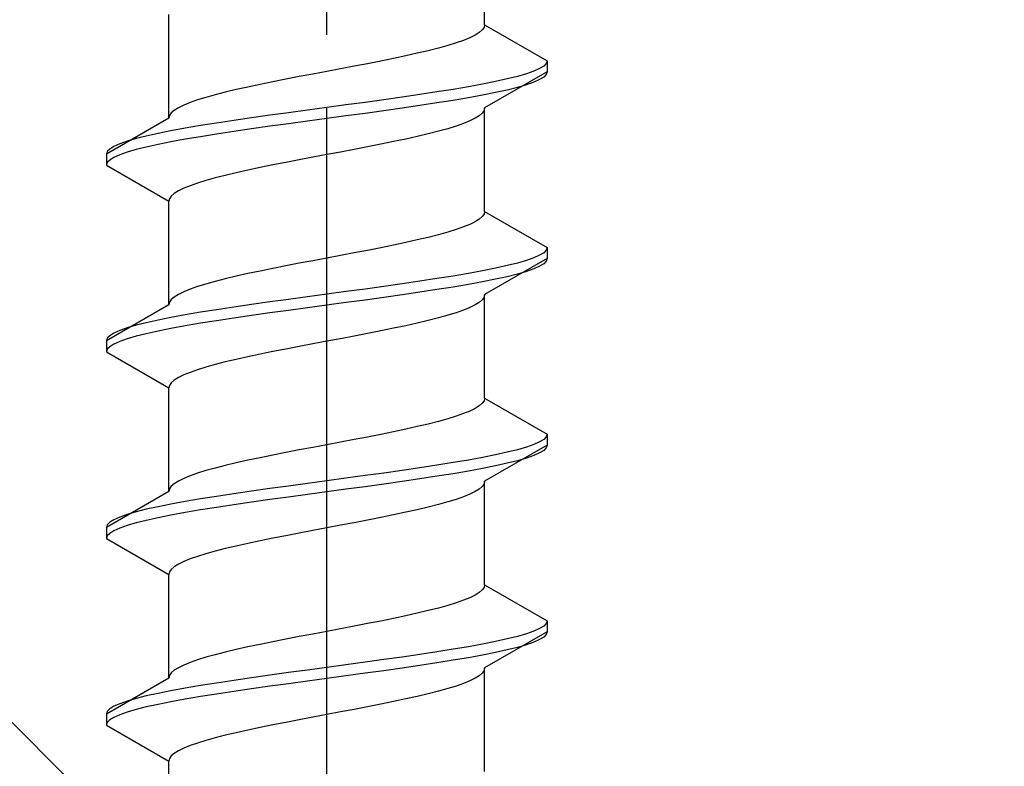
# Model space of a CAD drawing. Extents: x 0 to 1750, y 0 to 2615.
# Drawn here: x 1129 to 1142, y 1594 to 1604 of the extents above; entities that cross this region are included whole.
import ezdxf

# ---------------------------------------------------------------- set-up
doc = ezdxf.new("R2010")
doc.units = 0
doc.linetypes.add('YCENTER_1', pattern=[13, 10, -1, 1, -1])
doc.linetypes.add('YHIDDEN_1', pattern=[4, 3, -1])
doc.layers.add('YKK_13', color=4, linetype='CONTINUOUS', lineweight=30)
doc.layers.add('YSS_K', color=3, linetype='CONTINUOUS', lineweight=13)

msp = doc.modelspace()

# ---------------------------------------------------------------- linework, layer by layer
at = {"layer": 'YKK_13', "linetype": 'YCENTER_1'}
msp.add_line((1132.781, 1566.855), (1132.781, 1635.254), dxfattribs=at)
at = {"layer": 'YKK_13', "linetype": 'YHIDDEN_1'}
for p, q in [((1134.931, 1603.991), (1134.931, 1605.399)), ((1130.631, 1602.721), (1130.631, 1604.129)), ((1134.923, 1603.955), (1134.898, 1603.92)), ((1134.931, 1603.991), (1134.923, 1603.955)), ((1134.931, 1603.991), (1135.781, 1603.5)), ((1134.729, 1603.814), (1134.643, 1603.779)), ((1134.801, 1603.85), (1134.729, 1603.814)), ((1134.857, 1603.885), (1134.801, 1603.85)), ((1134.898, 1603.92), (1134.857, 1603.885)), ((1134.301, 1603.673), (1134.163, 1603.638)), ((1134.428, 1603.708), (1134.301, 1603.673)), ((1134.542, 1603.744), (1134.428, 1603.708)), ((1134.643, 1603.779), (1134.542, 1603.744)), ((1133.856, 1603.567), (1133.689, 1603.532)), ((1134.014, 1603.603), (1133.856, 1603.567)), ((1134.163, 1603.638), (1134.014, 1603.603)), ((1133.154, 1603.426), (1132.968, 1603.391)), ((1133.337, 1603.461), (1133.154, 1603.426)), ((1133.516, 1603.497), (1133.337, 1603.461)), ((1133.689, 1603.532), (1133.516, 1603.497)), ((1135.735, 1603.429), (1135.678, 1603.394)), ((1135.769, 1603.465), (1135.735, 1603.429)), ((1135.781, 1603.5), (1135.769, 1603.465)), ((1135.781, 1603.5), (1135.781, 1603.35)), ((1132.407, 1603.285), (1132.224, 1603.25)), ((1132.593, 1603.32), (1132.407, 1603.285)), ((1132.781, 1603.356), (1132.593, 1603.32)), ((1132.968, 1603.391), (1132.781, 1603.356)), ((1135.781, 1603.35), (1134.931, 1602.859)), ((1135.379, 1603.288), (1135.238, 1603.253)), ((1135.5, 1603.323), (1135.379, 1603.288)), ((1135.6, 1603.359), (1135.5, 1603.323)), ((1135.678, 1603.394), (1135.6, 1603.359)), ((1135.735, 1603.279), (1135.678, 1603.244)), ((1135.769, 1603.315), (1135.735, 1603.279)), ((1135.781, 1603.35), (1135.769, 1603.315)), ((1131.706, 1603.144), (1131.548, 1603.109)), ((1131.872, 1603.179), (1131.706, 1603.144)), ((1132.045, 1603.215), (1131.872, 1603.179)), ((1132.224, 1603.25), (1132.045, 1603.215)), ((1134.709, 1603.147), (1134.501, 1603.112)), ((1134.902, 1603.182), (1134.709, 1603.147)), ((1135.079, 1603.218), (1134.902, 1603.182)), ((1135.238, 1603.253), (1135.079, 1603.218)), ((1135.379, 1603.138), (1135.238, 1603.103)), ((1135.5, 1603.173), (1135.379, 1603.138)), ((1135.6, 1603.209), (1135.5, 1603.173)), ((1135.678, 1603.244), (1135.6, 1603.209)), ((1131.134, 1603.003), (1131.02, 1602.968)), ((1131.26, 1603.038), (1131.134, 1603.003)), ((1131.399, 1603.073), (1131.26, 1603.038)), ((1131.548, 1603.109), (1131.399, 1603.073)), ((1133.807, 1603.006), (1133.557, 1602.971)), ((1134.049, 1603.041), (1133.807, 1603.006)), ((1134.281, 1603.077), (1134.049, 1603.041)), ((1134.501, 1603.112), (1134.281, 1603.077)), ((1134.902, 1603.032), (1134.709, 1602.997)), ((1135.079, 1603.068), (1134.902, 1603.032)), ((1135.238, 1603.103), (1135.079, 1603.068)), ((1130.832, 1602.897), (1130.76, 1602.862)), ((1130.919, 1602.932), (1130.832, 1602.897)), ((1131.02, 1602.968), (1130.919, 1602.932)), ((1132.781, 1602.865), (1132.519, 1602.83)), ((1133.042, 1602.9), (1132.781, 1602.865)), ((1133.302, 1602.935), (1133.042, 1602.9)), ((1133.557, 1602.971), (1133.302, 1602.935)), ((1134.049, 1602.891), (1133.807, 1602.856)), ((1134.281, 1602.927), (1134.049, 1602.891)), ((1134.501, 1602.962), (1134.281, 1602.927)), ((1134.709, 1602.997), (1134.501, 1602.962)), ((1130.639, 1602.756), (1130.631, 1602.721)), ((1130.663, 1602.791), (1130.639, 1602.756)), ((1130.704, 1602.826), (1130.663, 1602.791)), ((1130.76, 1602.862), (1130.704, 1602.826)), ((1132.004, 1602.759), (1131.755, 1602.724)), ((1132.26, 1602.794), (1132.004, 1602.759)), ((1132.519, 1602.83), (1132.26, 1602.794)), ((1133.042, 1602.75), (1132.781, 1602.715)), ((1133.302, 1602.785), (1133.042, 1602.75)), ((1133.557, 1602.821), (1133.302, 1602.785)), ((1133.807, 1602.856), (1133.557, 1602.821)), ((1134.857, 1602.753), (1134.801, 1602.718)), ((1134.898, 1602.789), (1134.857, 1602.753)), ((1134.923, 1602.824), (1134.898, 1602.789)), ((1134.931, 1602.859), (1134.923, 1602.824)), ((1134.931, 1601.451), (1134.931, 1602.859)), ((1130.631, 1602.721), (1129.781, 1602.23)), ((1131.06, 1602.618), (1130.852, 1602.583)), ((1131.281, 1602.653), (1131.06, 1602.618)), ((1131.513, 1602.688), (1131.281, 1602.653)), ((1131.755, 1602.724), (1131.513, 1602.688)), ((1132.004, 1602.609), (1131.755, 1602.574)), ((1132.26, 1602.644), (1132.004, 1602.609)), ((1132.519, 1602.68), (1132.26, 1602.644)), ((1132.781, 1602.715), (1132.519, 1602.68)), ((1134.542, 1602.612), (1134.428, 1602.577)), ((1134.643, 1602.647), (1134.542, 1602.612)), ((1134.729, 1602.683), (1134.643, 1602.647)), ((1134.801, 1602.718), (1134.729, 1602.683)), ((1130.323, 1602.477), (1130.183, 1602.442)), ((1130.483, 1602.512), (1130.323, 1602.477)), ((1130.659, 1602.547), (1130.483, 1602.512)), ((1130.852, 1602.583), (1130.659, 1602.547)), ((1131.06, 1602.468), (1130.852, 1602.433)), ((1131.281, 1602.503), (1131.06, 1602.468)), ((1131.513, 1602.538), (1131.281, 1602.503)), ((1131.755, 1602.574), (1131.513, 1602.538)), ((1134.014, 1602.471), (1133.856, 1602.436)), ((1134.163, 1602.506), (1134.014, 1602.471)), ((1134.301, 1602.542), (1134.163, 1602.506)), ((1134.428, 1602.577), (1134.301, 1602.542)), ((1129.883, 1602.336), (1129.826, 1602.3)), ((1129.962, 1602.371), (1129.883, 1602.336)), ((1130.062, 1602.406), (1129.962, 1602.371)), ((1130.183, 1602.442), (1130.062, 1602.406)), ((1130.323, 1602.327), (1130.183, 1602.292)), ((1130.483, 1602.362), (1130.323, 1602.327)), ((1130.659, 1602.397), (1130.483, 1602.362)), ((1130.852, 1602.433), (1130.659, 1602.397)), ((1133.337, 1602.33), (1133.154, 1602.295)), ((1133.516, 1602.365), (1133.337, 1602.33)), ((1133.689, 1602.401), (1133.516, 1602.365)), ((1133.856, 1602.436), (1133.689, 1602.401)), ((1129.792, 1602.265), (1129.781, 1602.23)), ((1129.781, 1602.23), (1129.781, 1602.08)), ((1129.826, 1602.3), (1129.792, 1602.265)), ((1129.962, 1602.221), (1129.883, 1602.186)), ((1130.062, 1602.256), (1129.962, 1602.221)), ((1130.183, 1602.292), (1130.062, 1602.256)), ((1132.781, 1602.224), (1132.593, 1602.189)), ((1132.968, 1602.259), (1132.781, 1602.224)), ((1133.154, 1602.295), (1132.968, 1602.259)), ((1129.792, 1602.115), (1129.781, 1602.08)), ((1129.781, 1602.08), (1130.631, 1601.589)), ((1129.826, 1602.15), (1129.792, 1602.115)), ((1129.883, 1602.186), (1129.826, 1602.15)), ((1132.045, 1602.083), (1131.872, 1602.048)), ((1132.224, 1602.118), (1132.045, 1602.083)), ((1132.407, 1602.154), (1132.224, 1602.118)), ((1132.593, 1602.189), (1132.407, 1602.154)), ((1131.399, 1601.942), (1131.26, 1601.907)), ((1131.548, 1601.977), (1131.399, 1601.942)), ((1131.706, 1602.012), (1131.548, 1601.977)), ((1131.872, 1602.048), (1131.706, 1602.012)), ((1130.919, 1601.801), (1130.832, 1601.766)), ((1131.02, 1601.836), (1130.919, 1601.801)), ((1131.134, 1601.871), (1131.02, 1601.836)), ((1131.26, 1601.907), (1131.134, 1601.871)), ((1130.663, 1601.66), (1130.639, 1601.624)), ((1130.704, 1601.695), (1130.663, 1601.66)), ((1130.76, 1601.73), (1130.704, 1601.695)), ((1130.832, 1601.766), (1130.76, 1601.73)), ((1130.639, 1601.624), (1130.631, 1601.589)), ((1130.631, 1600.181), (1130.631, 1601.589)), ((1134.923, 1601.415), (1134.898, 1601.38)), ((1134.931, 1601.451), (1134.923, 1601.415)), ((1134.931, 1601.451), (1135.781, 1600.96)), ((1134.729, 1601.274), (1134.643, 1601.239)), ((1134.801, 1601.31), (1134.729, 1601.274)), ((1134.857, 1601.345), (1134.801, 1601.31)), ((1134.898, 1601.38), (1134.857, 1601.345)), ((1134.301, 1601.133), (1134.163, 1601.098)), ((1134.428, 1601.168), (1134.301, 1601.133)), ((1134.542, 1601.204), (1134.428, 1601.168)), ((1134.643, 1601.239), (1134.542, 1601.204)), ((1133.689, 1600.992), (1133.516, 1600.957)), ((1133.856, 1601.027), (1133.689, 1600.992)), ((1134.014, 1601.063), (1133.856, 1601.027)), ((1134.163, 1601.098), (1134.014, 1601.063)), ((1133.154, 1600.886), (1132.968, 1600.851)), ((1133.337, 1600.921), (1133.154, 1600.886)), ((1133.516, 1600.957), (1133.337, 1600.921)), ((1135.678, 1600.854), (1135.6, 1600.819)), ((1135.735, 1600.889), (1135.678, 1600.854)), ((1135.769, 1600.925), (1135.735, 1600.889)), ((1135.781, 1600.96), (1135.769, 1600.925)), ((1135.781, 1600.96), (1135.781, 1600.81)), ((1132.407, 1600.745), (1132.224, 1600.71)), ((1132.593, 1600.78), (1132.407, 1600.745)), ((1132.781, 1600.816), (1132.593, 1600.78)), ((1132.968, 1600.851), (1132.781, 1600.816)), ((1135.781, 1600.81), (1134.931, 1600.319)), ((1135.379, 1600.748), (1135.238, 1600.713)), ((1135.5, 1600.783), (1135.379, 1600.748)), ((1135.6, 1600.819), (1135.5, 1600.783)), ((1135.735, 1600.739), (1135.678, 1600.704)), ((1135.769, 1600.775), (1135.735, 1600.739)), ((1135.781, 1600.81), (1135.769, 1600.775)), ((1131.706, 1600.604), (1131.548, 1600.569)), ((1131.872, 1600.639), (1131.706, 1600.604)), ((1132.045, 1600.675), (1131.872, 1600.639)), ((1132.224, 1600.71), (1132.045, 1600.675)), ((1134.709, 1600.607), (1134.501, 1600.572)), ((1134.902, 1600.642), (1134.709, 1600.607)), ((1135.079, 1600.678), (1134.902, 1600.642)), ((1135.238, 1600.713), (1135.079, 1600.678)), ((1135.379, 1600.598), (1135.238, 1600.563)), ((1135.5, 1600.633), (1135.379, 1600.598)), ((1135.6, 1600.669), (1135.5, 1600.633)), ((1135.678, 1600.704), (1135.6, 1600.669)), ((1131.134, 1600.463), (1131.02, 1600.428)), ((1131.26, 1600.498), (1131.134, 1600.463)), ((1131.399, 1600.533), (1131.26, 1600.498)), ((1131.548, 1600.569), (1131.399, 1600.533)), ((1133.807, 1600.466), (1133.557, 1600.431)), ((1134.049, 1600.501), (1133.807, 1600.466)), ((1134.281, 1600.537), (1134.049, 1600.501)), ((1134.501, 1600.572), (1134.281, 1600.537)), ((1134.709, 1600.457), (1134.501, 1600.422)), ((1134.902, 1600.492), (1134.709, 1600.457)), ((1135.079, 1600.528), (1134.902, 1600.492)), ((1135.238, 1600.563), (1135.079, 1600.528)), ((1130.76, 1600.322), (1130.704, 1600.286)), ((1130.832, 1600.357), (1130.76, 1600.322)), ((1130.919, 1600.392), (1130.832, 1600.357)), ((1131.02, 1600.428), (1130.919, 1600.392)), ((1132.781, 1600.325), (1132.519, 1600.29)), ((1133.042, 1600.36), (1132.781, 1600.325)), ((1133.302, 1600.395), (1133.042, 1600.36)), ((1133.557, 1600.431), (1133.302, 1600.395)), ((1133.807, 1600.316), (1133.557, 1600.281)), ((1134.049, 1600.351), (1133.807, 1600.316)), ((1134.281, 1600.387), (1134.049, 1600.351)), ((1134.501, 1600.422), (1134.281, 1600.387)), ((1134.931, 1600.319), (1134.923, 1600.284)), ((1134.931, 1598.911), (1134.931, 1600.319)), ((1130.639, 1600.216), (1130.631, 1600.181)), ((1130.663, 1600.251), (1130.639, 1600.216)), ((1130.704, 1600.286), (1130.663, 1600.251)), ((1131.755, 1600.184), (1131.513, 1600.148)), ((1132.004, 1600.219), (1131.755, 1600.184)), ((1132.26, 1600.254), (1132.004, 1600.219)), ((1132.519, 1600.29), (1132.26, 1600.254)), ((1133.042, 1600.21), (1132.781, 1600.175)), ((1133.302, 1600.245), (1133.042, 1600.21)), ((1133.557, 1600.281), (1133.302, 1600.245)), ((1134.857, 1600.213), (1134.801, 1600.178)), ((1134.898, 1600.249), (1134.857, 1600.213)), ((1134.923, 1600.284), (1134.898, 1600.249)), ((1130.631, 1600.181), (1129.781, 1599.69)), ((1131.06, 1600.078), (1130.852, 1600.043)), ((1131.281, 1600.113), (1131.06, 1600.078)), ((1131.513, 1600.148), (1131.281, 1600.113)), ((1132.004, 1600.069), (1131.755, 1600.034)), ((1132.26, 1600.104), (1132.004, 1600.069)), ((1132.519, 1600.14), (1132.26, 1600.104)), ((1132.781, 1600.175), (1132.519, 1600.14)), ((1134.542, 1600.072), (1134.428, 1600.037)), ((1134.643, 1600.107), (1134.542, 1600.072)), ((1134.729, 1600.143), (1134.643, 1600.107)), ((1134.801, 1600.178), (1134.729, 1600.143)), ((1130.323, 1599.937), (1130.183, 1599.902)), ((1130.483, 1599.972), (1130.323, 1599.937)), ((1130.659, 1600.007), (1130.483, 1599.972)), ((1130.852, 1600.043), (1130.659, 1600.007)), ((1131.06, 1599.928), (1130.852, 1599.893)), ((1131.281, 1599.963), (1131.06, 1599.928)), ((1131.513, 1599.998), (1131.281, 1599.963)), ((1131.755, 1600.034), (1131.513, 1599.998)), ((1134.014, 1599.931), (1133.856, 1599.896)), ((1134.163, 1599.966), (1134.014, 1599.931)), ((1134.301, 1600.002), (1134.163, 1599.966)), ((1134.428, 1600.037), (1134.301, 1600.002)), ((1129.883, 1599.796), (1129.826, 1599.76)), ((1129.962, 1599.831), (1129.883, 1599.796)), ((1130.062, 1599.866), (1129.962, 1599.831)), ((1130.183, 1599.902), (1130.062, 1599.866)), ((1130.323, 1599.787), (1130.183, 1599.752)), ((1130.483, 1599.822), (1130.323, 1599.787)), ((1130.659, 1599.857), (1130.483, 1599.822)), ((1130.852, 1599.893), (1130.659, 1599.857)), ((1133.337, 1599.79), (1133.154, 1599.755)), ((1133.516, 1599.825), (1133.337, 1599.79)), ((1133.689, 1599.861), (1133.516, 1599.825)), ((1133.856, 1599.896), (1133.689, 1599.861)), ((1129.792, 1599.725), (1129.781, 1599.69)), ((1129.781, 1599.69), (1129.781, 1599.54)), ((1129.826, 1599.76), (1129.792, 1599.725)), ((1129.883, 1599.646), (1129.826, 1599.61)), ((1129.962, 1599.681), (1129.883, 1599.646)), ((1130.062, 1599.716), (1129.962, 1599.681)), ((1130.183, 1599.752), (1130.062, 1599.716)), ((1132.593, 1599.649), (1132.407, 1599.614)), ((1132.781, 1599.684), (1132.593, 1599.649)), ((1132.968, 1599.719), (1132.781, 1599.684)), ((1133.154, 1599.755), (1132.968, 1599.719)), ((1129.792, 1599.575), (1129.781, 1599.54)), ((1129.781, 1599.54), (1130.631, 1599.049)), ((1129.826, 1599.61), (1129.792, 1599.575)), ((1132.045, 1599.543), (1131.872, 1599.508)), ((1132.224, 1599.578), (1132.045, 1599.543)), ((1132.407, 1599.614), (1132.224, 1599.578)), ((1131.399, 1599.402), (1131.26, 1599.367)), ((1131.548, 1599.437), (1131.399, 1599.402)), ((1131.706, 1599.472), (1131.548, 1599.437)), ((1131.872, 1599.508), (1131.706, 1599.472)), ((1130.919, 1599.261), (1130.832, 1599.226)), ((1131.02, 1599.296), (1130.919, 1599.261)), ((1131.134, 1599.331), (1131.02, 1599.296)), ((1131.26, 1599.367), (1131.134, 1599.331)), ((1130.663, 1599.12), (1130.639, 1599.084)), ((1130.704, 1599.155), (1130.663, 1599.12)), ((1130.76, 1599.19), (1130.704, 1599.155)), ((1130.832, 1599.226), (1130.76, 1599.19)), ((1130.639, 1599.084), (1130.631, 1599.049)), ((1130.631, 1597.641), (1130.631, 1599.049)), ((1134.923, 1598.875), (1134.898, 1598.84)), ((1134.931, 1598.911), (1134.923, 1598.875)), ((1134.931, 1598.911), (1135.781, 1598.42)), ((1134.729, 1598.734), (1134.643, 1598.699)), ((1134.801, 1598.77), (1134.729, 1598.734)), ((1134.857, 1598.805), (1134.801, 1598.77)), ((1134.898, 1598.84), (1134.857, 1598.805)), ((1134.301, 1598.593), (1134.163, 1598.558)), ((1134.428, 1598.628), (1134.301, 1598.593)), ((1134.542, 1598.664), (1134.428, 1598.628)), ((1134.643, 1598.699), (1134.542, 1598.664)), ((1133.689, 1598.452), (1133.516, 1598.417)), ((1133.856, 1598.487), (1133.689, 1598.452)), ((1134.014, 1598.523), (1133.856, 1598.487)), ((1134.163, 1598.558), (1134.014, 1598.523)), ((1132.968, 1598.311), (1132.781, 1598.276)), ((1133.154, 1598.346), (1132.968, 1598.311)), ((1133.337, 1598.381), (1133.154, 1598.346)), ((1133.516, 1598.417), (1133.337, 1598.381)), ((1135.678, 1598.314), (1135.6, 1598.279)), ((1135.735, 1598.349), (1135.678, 1598.314)), ((1135.769, 1598.385), (1135.735, 1598.349)), ((1135.781, 1598.42), (1135.769, 1598.385)), ((1135.781, 1598.42), (1135.781, 1598.27)), ((1132.224, 1598.17), (1132.045, 1598.135)), ((1132.407, 1598.205), (1132.224, 1598.17)), ((1132.593, 1598.24), (1132.407, 1598.205)), ((1132.781, 1598.276), (1132.593, 1598.24)), ((1135.781, 1598.27), (1134.931, 1597.779)), ((1135.238, 1598.173), (1135.079, 1598.138)), ((1135.379, 1598.208), (1135.238, 1598.173)), ((1135.5, 1598.243), (1135.379, 1598.208)), ((1135.6, 1598.279), (1135.5, 1598.243)), ((1135.735, 1598.199), (1135.678, 1598.164)), ((1135.769, 1598.235), (1135.735, 1598.199)), ((1135.781, 1598.27), (1135.769, 1598.235)), ((1131.706, 1598.064), (1131.548, 1598.029)), ((1131.872, 1598.099), (1131.706, 1598.064)), ((1132.045, 1598.135), (1131.872, 1598.099)), ((1134.709, 1598.067), (1134.501, 1598.032)), ((1134.902, 1598.102), (1134.709, 1598.067)), ((1135.079, 1598.138), (1134.902, 1598.102)), ((1135.379, 1598.058), (1135.238, 1598.023)), ((1135.5, 1598.093), (1135.379, 1598.058)), ((1135.6, 1598.129), (1135.5, 1598.093)), ((1135.678, 1598.164), (1135.6, 1598.129)), ((1131.134, 1597.923), (1131.02, 1597.888)), ((1131.26, 1597.958), (1131.134, 1597.923)), ((1131.399, 1597.993), (1131.26, 1597.958)), ((1131.548, 1598.029), (1131.399, 1597.993)), ((1133.807, 1597.926), (1133.557, 1597.891)), ((1134.049, 1597.961), (1133.807, 1597.926)), ((1134.281, 1597.997), (1134.049, 1597.961)), ((1134.501, 1598.032), (1134.281, 1597.997)), ((1134.709, 1597.917), (1134.501, 1597.882)), ((1134.902, 1597.952), (1134.709, 1597.917)), ((1135.079, 1597.988), (1134.902, 1597.952)), ((1135.238, 1598.023), (1135.079, 1597.988)), ((1130.76, 1597.782), (1130.704, 1597.746)), ((1130.832, 1597.817), (1130.76, 1597.782)), ((1130.919, 1597.852), (1130.832, 1597.817)), ((1131.02, 1597.888), (1130.919, 1597.852)), ((1132.781, 1597.785), (1132.519, 1597.75)), ((1133.042, 1597.82), (1132.781, 1597.785)), ((1133.302, 1597.855), (1133.042, 1597.82)), ((1133.557, 1597.891), (1133.302, 1597.855)), ((1133.807, 1597.776), (1133.557, 1597.741)), ((1134.049, 1597.811), (1133.807, 1597.776)), ((1134.281, 1597.847), (1134.049, 1597.811)), ((1134.501, 1597.882), (1134.281, 1597.847)), ((1134.931, 1597.779), (1134.923, 1597.744)), ((1134.931, 1596.371), (1134.931, 1597.779)), ((1130.631, 1597.641), (1129.781, 1597.15)), ((1130.639, 1597.676), (1130.631, 1597.641)), ((1130.663, 1597.711), (1130.639, 1597.676)), ((1130.704, 1597.746), (1130.663, 1597.711)), ((1131.755, 1597.644), (1131.513, 1597.608)), ((1132.004, 1597.679), (1131.755, 1597.644)), ((1132.26, 1597.714), (1132.004, 1597.679)), ((1132.519, 1597.75), (1132.26, 1597.714)), ((1132.781, 1597.635), (1132.519, 1597.6)), ((1133.042, 1597.67), (1132.781, 1597.635)), ((1133.302, 1597.705), (1133.042, 1597.67)), ((1133.557, 1597.741), (1133.302, 1597.705)), ((1134.801, 1597.638), (1134.729, 1597.603)), ((1134.857, 1597.673), (1134.801, 1597.638)), ((1134.898, 1597.709), (1134.857, 1597.673)), ((1134.923, 1597.744), (1134.898, 1597.709)), ((1130.852, 1597.503), (1130.659, 1597.467)), ((1131.06, 1597.538), (1130.852, 1597.503)), ((1131.281, 1597.573), (1131.06, 1597.538)), ((1131.513, 1597.608), (1131.281, 1597.573)), ((1132.004, 1597.529), (1131.755, 1597.494)), ((1132.26, 1597.564), (1132.004, 1597.529)), ((1132.519, 1597.6), (1132.26, 1597.564)), ((1134.542, 1597.532), (1134.428, 1597.497)), ((1134.643, 1597.567), (1134.542, 1597.532)), ((1134.729, 1597.603), (1134.643, 1597.567)), ((1130.323, 1597.397), (1130.183, 1597.362)), ((1130.483, 1597.432), (1130.323, 1597.397)), ((1130.659, 1597.467), (1130.483, 1597.432)), ((1131.06, 1597.388), (1130.852, 1597.353)), ((1131.281, 1597.423), (1131.06, 1597.388)), ((1131.513, 1597.458), (1131.281, 1597.423)), ((1131.755, 1597.494), (1131.513, 1597.458)), ((1134.014, 1597.391), (1133.856, 1597.356)), ((1134.163, 1597.426), (1134.014, 1597.391)), ((1134.301, 1597.462), (1134.163, 1597.426)), ((1134.428, 1597.497), (1134.301, 1597.462)), ((1129.883, 1597.256), (1129.826, 1597.22)), ((1129.962, 1597.291), (1129.883, 1597.256)), ((1130.062, 1597.326), (1129.962, 1597.291)), ((1130.183, 1597.362), (1130.062, 1597.326)), ((1130.323, 1597.247), (1130.183, 1597.212)), ((1130.483, 1597.282), (1130.323, 1597.247)), ((1130.659, 1597.317), (1130.483, 1597.282)), ((1130.852, 1597.353), (1130.659, 1597.317)), ((1133.337, 1597.25), (1133.154, 1597.215)), ((1133.516, 1597.285), (1133.337, 1597.25)), ((1133.689, 1597.321), (1133.516, 1597.285)), ((1133.856, 1597.356), (1133.689, 1597.321)), ((1129.792, 1597.185), (1129.781, 1597.15)), ((1129.781, 1597.15), (1129.781, 1597)), ((1129.826, 1597.22), (1129.792, 1597.185)), ((1129.883, 1597.106), (1129.826, 1597.07)), ((1129.962, 1597.141), (1129.883, 1597.106)), ((1130.062, 1597.176), (1129.962, 1597.141)), ((1130.183, 1597.212), (1130.062, 1597.176)), ((1132.593, 1597.109), (1132.407, 1597.074)), ((1132.781, 1597.144), (1132.593, 1597.109)), ((1132.968, 1597.179), (1132.781, 1597.144)), ((1133.154, 1597.215), (1132.968, 1597.179)), ((1129.792, 1597.035), (1129.781, 1597)), ((1129.781, 1597), (1130.631, 1596.509)), ((1129.826, 1597.07), (1129.792, 1597.035)), ((1131.872, 1596.968), (1131.706, 1596.932)), ((1132.045, 1597.003), (1131.872, 1596.968)), ((1132.224, 1597.038), (1132.045, 1597.003)), ((1132.407, 1597.074), (1132.224, 1597.038)), ((1131.399, 1596.862), (1131.26, 1596.827)), ((1131.548, 1596.897), (1131.399, 1596.862)), ((1131.706, 1596.932), (1131.548, 1596.897)), ((1130.919, 1596.721), (1130.832, 1596.686)), ((1131.02, 1596.756), (1130.919, 1596.721)), ((1131.134, 1596.791), (1131.02, 1596.756)), ((1131.26, 1596.827), (1131.134, 1596.791)), ((1130.663, 1596.58), (1130.639, 1596.544)), ((1130.704, 1596.615), (1130.663, 1596.58)), ((1130.76, 1596.65), (1130.704, 1596.615)), ((1130.832, 1596.686), (1130.76, 1596.65)), ((1130.639, 1596.544), (1130.631, 1596.509)), ((1130.631, 1595.101), (1130.631, 1596.509)), ((1134.898, 1596.3), (1134.857, 1596.265)), ((1134.923, 1596.335), (1134.898, 1596.3)), ((1134.931, 1596.371), (1134.923, 1596.335)), ((1134.931, 1596.371), (1135.781, 1595.88)), ((1134.643, 1596.159), (1134.542, 1596.124)), ((1134.729, 1596.194), (1134.643, 1596.159)), ((1134.801, 1596.23), (1134.729, 1596.194)), ((1134.857, 1596.265), (1134.801, 1596.23)), ((1134.301, 1596.053), (1134.163, 1596.018)), ((1134.428, 1596.088), (1134.301, 1596.053)), ((1134.542, 1596.124), (1134.428, 1596.088)), ((1133.689, 1595.912), (1133.516, 1595.877)), ((1133.856, 1595.947), (1133.689, 1595.912)), ((1134.014, 1595.983), (1133.856, 1595.947)), ((1134.163, 1596.018), (1134.014, 1595.983)), ((1132.968, 1595.771), (1132.781, 1595.736)), ((1133.154, 1595.806), (1132.968, 1595.771)), ((1133.337, 1595.841), (1133.154, 1595.806)), ((1133.516, 1595.877), (1133.337, 1595.841)), ((1135.678, 1595.774), (1135.6, 1595.739)), ((1135.735, 1595.809), (1135.678, 1595.774)), ((1135.769, 1595.845), (1135.735, 1595.809)), ((1135.781, 1595.88), (1135.769, 1595.845)), ((1135.781, 1595.88), (1135.781, 1595.73)), ((1132.224, 1595.63), (1132.045, 1595.595)), ((1132.407, 1595.665), (1132.224, 1595.63)), ((1132.593, 1595.7), (1132.407, 1595.665)), ((1132.781, 1595.736), (1132.593, 1595.7)), ((1135.781, 1595.73), (1134.931, 1595.239)), ((1135.238, 1595.633), (1135.079, 1595.598)), ((1135.379, 1595.668), (1135.238, 1595.633)), ((1135.5, 1595.703), (1135.379, 1595.668)), ((1135.6, 1595.739), (1135.5, 1595.703)), ((1135.678, 1595.624), (1135.6, 1595.589)), ((1135.735, 1595.659), (1135.678, 1595.624)), ((1135.769, 1595.695), (1135.735, 1595.659)), ((1135.781, 1595.73), (1135.769, 1595.695)), ((1131.548, 1595.489), (1131.399, 1595.453)), ((1131.706, 1595.524), (1131.548, 1595.489)), ((1131.872, 1595.559), (1131.706, 1595.524)), ((1132.045, 1595.595), (1131.872, 1595.559)), ((1134.501, 1595.492), (1134.281, 1595.457)), ((1134.709, 1595.527), (1134.501, 1595.492)), ((1134.902, 1595.562), (1134.709, 1595.527)), ((1135.079, 1595.598), (1134.902, 1595.562)), ((1135.379, 1595.518), (1135.238, 1595.483)), ((1135.5, 1595.553), (1135.379, 1595.518)), ((1135.6, 1595.589), (1135.5, 1595.553)), ((1131.134, 1595.383), (1131.02, 1595.348)), ((1131.26, 1595.418), (1131.134, 1595.383)), ((1131.399, 1595.453), (1131.26, 1595.418)), ((1133.807, 1595.386), (1133.557, 1595.351)), ((1134.049, 1595.421), (1133.807, 1595.386)), ((1134.281, 1595.457), (1134.049, 1595.421)), ((1134.709, 1595.377), (1134.501, 1595.342)), ((1134.902, 1595.412), (1134.709, 1595.377)), ((1135.079, 1595.448), (1134.902, 1595.412)), ((1135.238, 1595.483), (1135.079, 1595.448)), ((1130.76, 1595.242), (1130.704, 1595.206)), ((1130.832, 1595.277), (1130.76, 1595.242)), ((1130.919, 1595.312), (1130.832, 1595.277)), ((1131.02, 1595.348), (1130.919, 1595.312)), ((1132.781, 1595.245), (1132.519, 1595.21)), ((1133.042, 1595.28), (1132.781, 1595.245)), ((1133.302, 1595.315), (1133.042, 1595.28)), ((1133.557, 1595.351), (1133.302, 1595.315)), ((1133.807, 1595.236), (1133.557, 1595.201)), ((1134.049, 1595.271), (1133.807, 1595.236)), ((1134.281, 1595.307), (1134.049, 1595.271)), ((1134.501, 1595.342), (1134.281, 1595.307)), ((1134.931, 1595.239), (1134.923, 1595.204)), ((1134.931, 1593.831), (1134.931, 1595.239)), ((1130.631, 1595.101), (1129.781, 1594.61)), ((1130.639, 1595.136), (1130.631, 1595.101)), ((1130.663, 1595.171), (1130.639, 1595.136)), ((1130.704, 1595.206), (1130.663, 1595.171)), ((1131.755, 1595.104), (1131.513, 1595.068)), ((1132.004, 1595.139), (1131.755, 1595.104)), ((1132.26, 1595.174), (1132.004, 1595.139)), ((1132.519, 1595.21), (1132.26, 1595.174)), ((1132.781, 1595.095), (1132.519, 1595.06)), ((1133.042, 1595.13), (1132.781, 1595.095)), ((1133.302, 1595.165), (1133.042, 1595.13)), ((1133.557, 1595.201), (1133.302, 1595.165)), ((1134.801, 1595.098), (1134.729, 1595.063)), ((1134.857, 1595.133), (1134.801, 1595.098)), ((1134.898, 1595.169), (1134.857, 1595.133)), ((1134.923, 1595.204), (1134.898, 1595.169)), ((1130.852, 1594.963), (1130.659, 1594.927)), ((1131.06, 1594.998), (1130.852, 1594.963)), ((1131.281, 1595.033), (1131.06, 1594.998)), ((1131.513, 1595.068), (1131.281, 1595.033)), ((1131.755, 1594.954), (1131.513, 1594.918)), ((1132.004, 1594.989), (1131.755, 1594.954)), ((1132.26, 1595.024), (1132.004, 1594.989)), ((1132.519, 1595.06), (1132.26, 1595.024)), ((1134.428, 1594.957), (1134.301, 1594.922)), ((1134.542, 1594.992), (1134.428, 1594.957)), ((1134.643, 1595.027), (1134.542, 1594.992)), ((1134.729, 1595.063), (1134.643, 1595.027)), ((1130.183, 1594.822), (1130.062, 1594.786)), ((1130.323, 1594.857), (1130.183, 1594.822)), ((1130.483, 1594.892), (1130.323, 1594.857)), ((1130.659, 1594.927), (1130.483, 1594.892)), ((1131.06, 1594.848), (1130.852, 1594.813)), ((1131.281, 1594.883), (1131.06, 1594.848)), ((1131.513, 1594.918), (1131.281, 1594.883)), ((1134.014, 1594.851), (1133.856, 1594.816)), ((1134.163, 1594.886), (1134.014, 1594.851)), ((1134.301, 1594.922), (1134.163, 1594.886)), ((1129.883, 1594.716), (1129.826, 1594.68)), ((1129.962, 1594.751), (1129.883, 1594.716)), ((1130.062, 1594.786), (1129.962, 1594.751)), ((1130.323, 1594.707), (1130.183, 1594.672)), ((1130.483, 1594.742), (1130.323, 1594.707)), ((1130.659, 1594.777), (1130.483, 1594.742)), ((1130.852, 1594.813), (1130.659, 1594.777)), ((1133.337, 1594.71), (1133.154, 1594.675)), ((1133.516, 1594.745), (1133.337, 1594.71)), ((1133.689, 1594.781), (1133.516, 1594.745)), ((1133.856, 1594.816), (1133.689, 1594.781)), ((1129.792, 1594.645), (1129.781, 1594.61)), ((1129.781, 1594.61), (1129.781, 1594.46)), ((1129.826, 1594.68), (1129.792, 1594.645)), ((1129.883, 1594.566), (1129.826, 1594.53)), ((1129.962, 1594.601), (1129.883, 1594.566)), ((1130.062, 1594.636), (1129.962, 1594.601)), ((1130.183, 1594.672), (1130.062, 1594.636)), ((1132.593, 1594.569), (1132.407, 1594.534)), ((1132.781, 1594.604), (1132.593, 1594.569)), ((1132.968, 1594.639), (1132.781, 1594.604)), ((1133.154, 1594.675), (1132.968, 1594.639)), ((1129.792, 1594.495), (1129.781, 1594.46)), ((1129.781, 1594.46), (1130.631, 1593.969)), ((1129.826, 1594.53), (1129.792, 1594.495)), ((1131.872, 1594.428), (1131.706, 1594.392)), ((1132.045, 1594.463), (1131.872, 1594.428)), ((1132.224, 1594.498), (1132.045, 1594.463)), ((1132.407, 1594.534), (1132.224, 1594.498)), ((1131.26, 1594.287), (1131.134, 1594.251)), ((1131.399, 1594.322), (1131.26, 1594.287)), ((1131.548, 1594.357), (1131.399, 1594.322)), ((1131.706, 1594.392), (1131.548, 1594.357)), ((1130.919, 1594.181), (1130.832, 1594.146)), ((1131.02, 1594.216), (1130.919, 1594.181)), ((1131.134, 1594.251), (1131.02, 1594.216)), ((1130.663, 1594.04), (1130.639, 1594.004)), ((1130.704, 1594.075), (1130.663, 1594.04)), ((1130.76, 1594.11), (1130.704, 1594.075)), ((1130.832, 1594.146), (1130.76, 1594.11)), ((1130.639, 1594.004), (1130.631, 1593.969)), ((1130.631, 1592.561), (1130.631, 1593.969))]:
    msp.add_line(p, q, dxfattribs=at)
at = {"layer": 'YSS_K'}
msp.add_line((1102.781, 1620.209), (1207.781, 1515.209), dxfattribs=at)

doc.saveas('drawing.dxf')
